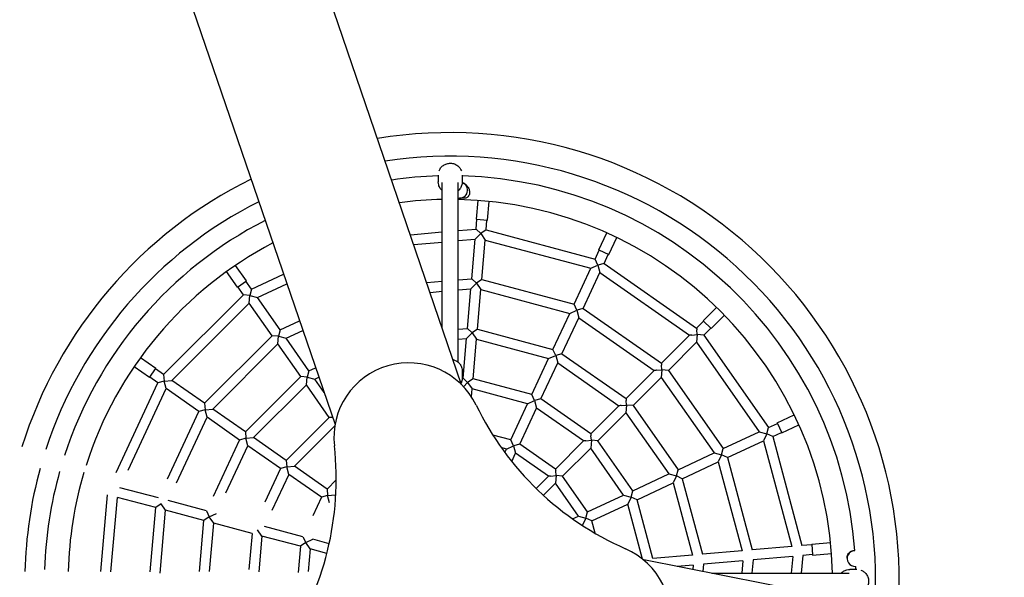
# Model space of a CAD drawing. Units: millimetres. Extents: x 2112 to 12636, y 2799 to 14123.
# Drawn here: x 6916 to 7902, y 8315 to 8874 of the extents above; entities that cross this region are included whole.
import ezdxf

# ---------------------------------------------------------------- set-up
doc = ezdxf.new("R2010")
doc.units = ezdxf.units.MM
doc.header["$LTSCALE"] = 35
doc.layers.add('Dimension', color=7, linetype='Continuous')
doc.layers.add('Safety Area', color=4, linetype='Continuous', lineweight=25)
doc.styles.get("Standard").update_dxf_attribs({"font": 'tahoma.ttf'})
doc.dimstyles.new('Standard$0', dxfattribs={"dimtxt": 0.18, "dimasz": 0.18, "dimexe": 0.18, "dimexo": 0.0625, "dimgap": 0.09, "dimtad": 0, "dimtih": 1, "dimtoh": 1, "dimdec": 4, "dimzin": 0, "dimdsep": 46, "dimtxsty": 'Standard', "dimcen": 0.09, "dimadec": 0, "dimazin": 0, "dimtfac": 1, "dimtdec": 4, "dimtofl": 0, "dimtmove": 0, "dimatfit": 3, "dimfxl": 1, "dimtolj": 1, "dimtzin": 0, "dimarcsym": 0})

# ---------------------------------------------------------------- blocks, each defined once
blk = doc.blocks.new('*D4')
at = {"layer": 'Defpoints', "color": 0, "transparency": 16777216}
for p in [(7347.12, 12261.13), (7347.12, 4361.13), (12182.08, 4361.13)]:
    blk.add_point(p, dxfattribs=at)
at = {"layer": 'Dimension', "color": 0, "linetype": 'ByBlock', "lineweight": -2, "transparency": 16777216}
for p, q in [((7347.18, 12261.13), (12182.26, 12261.13)), ((12182.08, 12061.13), (12182.08, 8467.36)), ((12182.08, 4561.13), (12182.08, 8154.89)), ((7347.18, 4361.13), (12182.26, 4361.13))]:
    blk.add_line(p, q, dxfattribs=at)
at = {"layer": 'Dimension', "color": 0, "transparency": 16777216}
for points in [[(12148.75, 12061.13), (12215.41, 12061.13), (12182.08, 12261.13)], [(12148.75, 4561.13), (12215.41, 4561.13), (12182.08, 4361.13)]]:
    blk.add_solid(points, dxfattribs=at)
at = {"layer": 'Dimension', "color": 0, "transparency": 16777216, "insert": (12182.08, 8311.13), "char_height": 300, "attachment_point": 5}
blk.add_mtext('\\A1;7900', dxfattribs=at)

msp = doc.modelspace()

# ---------------------------------------------------------------- linework, layer by layer
for p, q in [((7358.51, 8508.29), (6323.44, 11538.85)), ((6197.58, 11495.87), (7231.64, 8468.26)), ((7335.12, 8718.46), (7335.12, 8711.64)), ((7359.12, 8718.46), (7359.12, 8711.64)), ((7339.12, 8565.05), (7339.12, 8711.03)), ((7355.12, 8530.73), (7355.12, 8711.03)), ((7361.3, 8695.28), (7356.45, 8695.29)), ((7373.38, 8674.29), (7375.03, 8693.11)), ((7384.34, 8673.33), (7385.98, 8692.15)), ((7373.02, 8664.4), (7373.88, 8674.24)), ((7373.38, 8674.29), (7384.34, 8673.33)), ((7355.12, 8662.84), (7373.02, 8664.4)), ((7377.63, 8659.79), (7373.02, 8664.4)), ((7382.98, 8663.53), (7383.84, 8673.37)), ((7307.16, 8658.64), (7339.12, 8661.44)), ((7355.12, 8652.8), (7372.13, 8654.29)), ((7368.66, 8614.59), (7372.13, 8654.29)), ((7372.13, 8654.29), (7377.63, 8659.78)), ((7382.98, 8663.53), (7377.63, 8659.79)), ((7377.63, 8659.79), (7382.09, 8653.41)), ((7382.98, 8663.53), (7492.28, 8634.24)), ((7496, 8643.4), (7503.99, 8660.53)), ((7505.97, 8638.76), (7513.96, 8655.88)), ((7310.49, 8648.89), (7339.12, 8651.4)), ((7378.62, 8613.72), (7382.09, 8653.41)), ((7382.09, 8653.41), (7487.99, 8625.04)), ((7492.28, 8634.24), (7496.46, 8643.19)), ((7495.04, 8628.33), (7492.28, 8634.24)), ((7496, 8643.4), (7505.97, 8638.76)), ((7501.35, 8630.01), (7505.52, 8638.97)), ((7142.81, 8612.51), (7131.97, 8627.99)), ((7471.15, 8588.93), (7487.99, 8625.04)), ((7487.99, 8625.04), (7495.04, 8628.32)), ((7501.35, 8630.01), (7495.04, 8628.33)), ((7495.04, 8628.33), (7497.05, 8620.81)), ((7501.35, 8630.01), (7594.04, 8565.11)), ((7133.8, 8606.2), (7122.96, 8621.68)), ((7148.07, 8604.13), (7180.13, 8619.08)), ((7355.12, 8613.41), (7368.66, 8614.59)), ((7373.27, 8609.98), (7368.66, 8614.59)), ((7480.21, 8584.7), (7497.05, 8620.81)), ((7497.05, 8620.81), (7586.86, 8557.93)), ((7133.8, 8606.2), (7142.81, 8612.51)), ((7139.88, 8598.4), (7134.21, 8606.49)), ((7148.07, 8604.13), (7142.4, 8612.22)), ((7153.89, 8595.81), (7183.38, 8609.56)), ((7323.55, 8610.65), (7339.12, 8612.01)), ((7355.12, 8603.37), (7367.77, 8604.48)), ((7364.3, 8564.78), (7367.77, 8604.48)), ((7367.77, 8604.48), (7373.27, 8609.97)), ((7378.62, 8613.72), (7373.27, 8609.98)), ((7373.27, 8609.98), (7377.74, 8603.61)), ((7378.62, 8613.72), (7471.15, 8588.93)), ((7059.86, 8518.38), (7139.88, 8598.4)), ((7146.37, 8597.83), (7139.88, 8598.4)), ((7145.7, 8590.08), (7146.38, 8597.82)), ((7148.07, 8604.13), (7146.38, 8597.83)), ((7146.38, 8597.83), (7153.89, 8595.81)), ((7176.75, 8563.17), (7153.89, 8595.81)), ((7326.88, 8600.9), (7339.12, 8601.97)), ((7374.26, 8563.91), (7377.74, 8603.61)), ((7377.74, 8603.61), (7466.86, 8579.72)), ((7068.18, 8512.56), (7145.7, 8590.08)), ((7168.55, 8557.44), (7145.7, 8590.08)), ((7473.91, 8583.02), (7471.15, 8588.93)), ((7480.21, 8584.7), (7473.91, 8583.01)), ((7480.21, 8584.7), (7558.68, 8529.76)), ((7600.67, 8572.45), (7614.03, 8585.8)), ((7450.02, 8543.61), (7466.86, 8579.72)), ((7459.08, 8539.38), (7475.92, 8575.5)), ((7466.86, 8579.72), (7473.91, 8583.01)), ((7473.91, 8583.01), (7475.92, 8575.5)), ((7475.92, 8575.5), (7551.5, 8522.58)), ((7608.45, 8564.67), (7621.81, 8578.03)), ((7176.75, 8563.17), (7196.13, 8572.21)), ((7601.02, 8572.1), (7594.04, 8565.11)), ((7600.67, 8572.45), (7608.45, 8564.67)), ((7601.11, 8558.04), (7608.1, 8565.02)), ((7100.82, 8489.7), (7168.55, 8557.44)), ((7175.05, 8556.87), (7168.55, 8557.44)), ((7174.38, 8549.12), (7175.06, 8556.86)), ((7176.75, 8563.17), (7175.06, 8556.87)), ((7175.06, 8556.87), (7182.57, 8554.86)), ((7182.57, 8554.86), (7199.38, 8562.7)), ((7355.12, 8563.98), (7364.3, 8564.78)), ((7363.42, 8554.67), (7368.91, 8560.17)), ((7368.91, 8560.17), (7364.3, 8564.78)), ((7374.26, 8563.91), (7368.92, 8560.17)), ((7368.92, 8560.17), (7373.38, 8553.8)), ((7374.26, 8563.91), (7450.02, 8543.61)), ((7586.86, 8557.93), (7558.68, 8529.76)), ((7589.13, 8558.13), (7594.6, 8558.61)), ((7594.61, 8558.6), (7593.93, 8550.86)), ((7594.61, 8558.61), (7594.21, 8563.21)), ((7601.11, 8558.04), (7594.61, 8558.6)), ((7601.11, 8558.04), (7666.02, 8465.34)), ((7109.13, 8483.88), (7174.38, 8549.12)), ((7197.23, 8516.48), (7174.38, 8549.12)), ((7205.43, 8522.22), (7182.57, 8554.86)), ((7355.12, 8553.94), (7363.42, 8554.67)), ((7359.94, 8514.99), (7363.42, 8554.67)), ((7369.91, 8514.11), (7373.38, 8553.8)), ((7373.38, 8553.8), (7445.73, 8534.41)), ((7565.76, 8522.68), (7593.93, 8550.86)), ((7593.93, 8550.86), (7656.81, 8461.05)), ((7445.73, 8534.41), (7452.77, 8537.69)), ((7452.78, 8537.7), (7450.02, 8543.61)), ((7459.08, 8539.38), (7452.78, 8537.69)), ((7452.78, 8537.69), (7454.79, 8530.18)), ((7459.08, 8539.38), (7523.33, 8494.4)), ((7045.74, 8515.44), (7030.27, 8526.28)), ((7052.05, 8524.46), (7036.58, 8535.29)), ((7428.89, 8498.31), (7445.73, 8534.41)), ((7437.96, 8494.08), (7454.79, 8530.18)), ((7454.79, 8530.18), (7516.15, 8487.22)), ((7559.25, 8523.26), (7558.85, 8527.85)), ((7045.74, 8515.44), (7052.05, 8524.46)), ((7054.12, 8510.19), (7046.03, 8515.85)), ((7059.86, 8518.38), (7051.77, 8524.05)), ((7059.86, 8518.38), (7060.43, 8511.88)), ((7141.77, 8461.02), (7197.23, 8516.48)), ((7203.73, 8515.91), (7197.23, 8516.48)), ((7203.06, 8508.16), (7203.73, 8515.91)), ((7205.43, 8522.22), (7203.74, 8515.91)), ((7203.74, 8515.91), (7211.25, 8513.9)), ((7205.43, 8522.22), (7212.14, 8525.35)), ((7211.25, 8513.9), (7215.39, 8515.83)), ((7359.12, 8521.92), (7359.12, 8514.97)), ((7551.5, 8522.58), (7523.33, 8494.4)), ((7553.77, 8522.77), (7559.25, 8523.25)), ((7559.25, 8523.25), (7558.58, 8515.5)), ((7565.76, 8522.68), (7559.25, 8523.25)), ((7565.76, 8522.68), (7620.7, 8444.21)), ((7012.19, 8420.27), (7054.12, 8510.19)), ((7060.42, 8511.88), (7054.12, 8510.19)), ((7060.43, 8511.88), (7068.18, 8512.56)), ((7062.44, 8504.37), (7060.43, 8511.87)), ((7100.82, 8489.7), (7068.18, 8512.56)), ((7150.09, 8455.2), (7203.06, 8508.16)), ((7225.91, 8475.53), (7203.06, 8508.16)), ((7220.62, 8500.52), (7211.25, 8513.9)), ((7359.94, 8514.99), (7359.12, 8514.91)), ((7364.55, 8510.38), (7359.94, 8514.99)), ((7360.46, 8506.27), (7364.55, 8510.36)), ((7369.91, 8514.11), (7364.56, 8510.37)), ((7364.56, 8510.37), (7369.02, 8504)), ((7428.89, 8498.31), (7369.91, 8514.11)), ((7530.4, 8487.33), (7558.58, 8515.5)), ((7558.58, 8515.5), (7611.5, 8439.92)), ((7024.37, 8422.72), (7062.44, 8504.37)), ((7095.08, 8481.51), (7062.44, 8504.37)), ((7368.34, 8496.18), (7369.02, 8504)), ((7424.6, 8489.1), (7369.02, 8504)), ((7431.65, 8492.4), (7428.89, 8498.31)), ((7100.82, 8489.7), (7101.38, 8483.2)), ((7407.76, 8452.99), (7424.6, 8489.1)), ((7424.6, 8489.1), (7431.65, 8492.39)), ((7437.96, 8494.08), (7431.65, 8492.39)), ((7431.65, 8492.39), (7433.67, 8484.87)), ((7487.98, 8459.05), (7437.96, 8494.08)), ((7516.15, 8487.22), (7487.98, 8459.05)), ((7518.42, 8487.42), (7523.89, 8487.89)), ((7523.9, 8487.89), (7523.22, 8480.14)), ((7523.9, 8487.9), (7523.5, 8492.5)), ((7530.4, 8487.33), (7523.9, 8487.89)), ((7530.4, 8487.33), (7575.39, 8423.08)), ((7063.61, 8414.03), (7095.08, 8481.51)), ((7101.38, 8483.2), (7095.08, 8481.51)), ((7101.38, 8483.2), (7109.13, 8483.88)), ((7103.4, 8475.69), (7101.38, 8483.19)), ((7141.77, 8461.02), (7109.13, 8483.88)), ((7416.83, 8448.76), (7433.67, 8484.87)), ((7480.8, 8451.87), (7433.67, 8484.87)), ((7495.05, 8451.98), (7523.22, 8480.14)), ((7523.22, 8480.14), (7566.18, 8418.79)), ((7674.76, 8469.97), (7691.88, 8477.95)), ((7072.72, 8409.9), (7103.4, 8475.69)), ((7136.04, 8452.83), (7103.4, 8475.69)), ((7225.91, 8475.53), (7182.72, 8432.35)), ((7231.41, 8466.89), (7191.04, 8426.53)), ((7229.25, 8475.24), (7225.91, 8475.53)), ((7666.02, 8465.34), (7674.97, 8469.51)), ((7674.76, 8469.97), (7679.41, 8460)), ((7679.41, 8460), (7696.53, 8467.98)), ((7141.77, 8461.02), (7142.34, 8454.52)), ((7407.76, 8452.99), (7389.79, 8457.81)), ((7488.55, 8452.56), (7488.15, 8457.15)), ((7620.7, 8444.21), (7656.81, 8461.05)), ((7656.81, 8461.05), (7664.32, 8459.04)), ((7664.33, 8459.03), (7661.04, 8451.98)), ((7664.33, 8459.04), (7666.02, 8465.34)), ((7670.24, 8456.28), (7664.33, 8459.03)), ((7670.24, 8456.28), (7679.19, 8460.45)), ((7109.71, 8396.38), (7136.04, 8452.83)), ((7122.37, 8399.86), (7144.35, 8447.01)), ((7142.33, 8454.52), (7136.04, 8452.83)), ((7142.34, 8454.52), (7150.09, 8455.2)), ((7144.35, 8447.01), (7142.34, 8454.52)), ((7176.99, 8424.16), (7144.35, 8447.01)), ((7182.72, 8432.35), (7150.09, 8455.2)), ((7403.47, 8443.79), (7410.52, 8447.07)), ((7410.52, 8447.08), (7407.76, 8452.99)), ((7416.83, 8448.76), (7410.52, 8447.07)), ((7410.52, 8447.07), (7412.53, 8439.56)), ((7452.62, 8423.7), (7416.83, 8448.76)), ((7480.8, 8451.87), (7452.62, 8423.7)), ((7483.07, 8452.07), (7488.54, 8452.55)), ((7488.55, 8452.55), (7487.87, 8444.8)), ((7495.05, 8451.98), (7488.55, 8452.55)), ((7530.08, 8401.95), (7495.05, 8451.98)), ((7624.93, 8435.14), (7661.04, 8451.98)), ((7661.04, 8451.98), (7689.41, 8346.09)), ((7670.24, 8456.28), (7699.53, 8346.97)), ((7403.47, 8443.79), (7398.27, 8445.18)), ((7401.83, 8440.26), (7403.47, 8443.79)), ((7408.7, 8431.33), (7412.53, 8439.56)), ((7445.44, 8416.52), (7412.53, 8439.56)), ((7459.7, 8416.62), (7487.87, 8444.8)), ((7520.88, 8397.66), (7487.87, 8444.8)), ((7575.39, 8423.08), (7611.5, 8439.92)), ((7611.5, 8439.92), (7619.01, 8437.91)), ((7619.01, 8437.9), (7615.72, 8430.85)), ((7619.01, 8437.91), (7620.7, 8444.21)), ((7624.93, 8435.14), (7619.01, 8437.9)), ((7182.72, 8432.35), (7183.29, 8425.85)), ((7579.61, 8414.01), (7615.72, 8430.85)), ((7615.72, 8430.85), (7639.6, 8341.73)), ((7624.93, 8435.14), (7649.72, 8342.61)), ((7176.99, 8424.16), (7161.28, 8390.47)), ((7185.3, 8418.33), (7168.46, 8382.21)), ((7183.28, 8425.85), (7176.99, 8424.16)), ((7183.29, 8425.85), (7191.04, 8426.53)), ((7185.3, 8418.33), (7183.29, 8425.84)), ((7217.94, 8395.48), (7185.3, 8418.33)), ((7223.68, 8403.67), (7191.04, 8426.53)), ((7447.71, 8416.71), (7453.19, 8417.19)), ((7453.19, 8417.19), (7452.52, 8409.44)), ((7453.2, 8417.2), (7452.79, 8421.79)), ((7459.7, 8416.62), (7453.19, 8417.19)), ((7530.08, 8401.95), (7566.18, 8418.79)), ((7566.18, 8418.79), (7573.69, 8416.77)), ((7573.7, 8416.78), (7575.39, 8423.08)), ((7232.82, 8412.81), (7223.68, 8403.67)), ((7445.44, 8416.52), (7433.19, 8404.26)), ((7440.46, 8397.39), (7452.52, 8409.44)), ((7475.56, 8376.53), (7452.52, 8409.44)), ((7484.77, 8380.82), (7459.7, 8416.62)), ((7534.31, 8392.89), (7570.41, 8409.72)), ((7573.7, 8416.77), (7570.41, 8409.72)), ((7570.41, 8409.72), (7589.8, 8337.37)), ((7579.61, 8414.01), (7573.7, 8416.77)), ((7579.61, 8414.01), (7599.91, 8338.26)), ((6996.97, 8320.98), (7003.71, 8397.97)), ((7054.59, 8394.69), (7016.11, 8405)), ((7223.68, 8403.67), (7224.25, 8397.17)), ((7224.25, 8397.17), (7232, 8397.85)), ((7232.43, 8398.28), (7232, 8397.85)), ((7232.39, 8397.57), (7232, 8397.85)), ((7484.77, 8380.82), (7520.88, 8397.66)), ((7520.88, 8397.66), (7528.38, 8395.65)), ((7528.39, 8395.66), (7530.08, 8401.95)), ((7006.99, 8320.79), (7013.52, 8395.34)), ((7052, 8385.03), (7013.52, 8395.34)), ((7057.34, 8388.77), (7052, 8385.03)), ((7061.81, 8382.4), (7057.35, 8388.77)), ((7102.89, 8381.75), (7064.4, 8392.06)), ((7217.94, 8395.48), (7209.24, 8376.83)), ((7224.24, 8397.17), (7217.94, 8395.48)), ((7226.26, 8389.66), (7224.25, 8397.16)), ((7488.99, 8371.76), (7525.1, 8388.6)), ((7528.39, 8395.65), (7525.1, 8388.6)), ((7539.88, 8333.45), (7525.1, 8388.6)), ((7534.31, 8392.89), (7528.39, 8395.65)), ((7550.11, 8333.9), (7534.31, 8392.89)), ((7046.36, 8320.51), (7052, 8385.03)), ((7056.28, 8319.13), (7061.81, 8382.4)), ((7100.3, 8372.09), (7061.81, 8382.4)), ((7102.89, 8381.75), (7105.65, 8375.83)), ((7105.65, 8375.83), (7112.7, 8379.12)), ((7483.08, 8374.53), (7484.77, 8380.82)), ((7095.83, 8320.98), (7100.3, 8372.09)), ((7105.64, 8375.83), (7100.3, 8372.09)), ((7110.11, 8369.46), (7105.65, 8375.83)), ((7105.87, 8320.98), (7110.11, 8369.46)), ((7148.59, 8359.15), (7110.11, 8369.46)), ((7469.72, 8373.8), (7475.56, 8376.53)), ((7475.56, 8376.53), (7483.07, 8374.52)), ((7483.07, 8374.52), (7479.79, 8367.47)), ((7488.99, 8371.76), (7483.07, 8374.52)), ((7492.33, 8359.27), (7488.99, 8371.76)), ((7148.59, 8359.15), (7145.42, 8322.93)), ((7158.39, 8356.52), (7153.94, 8362.89)), ((7199.47, 8355.87), (7160.98, 8366.18)), ((7479.35, 8367.26), (7479.79, 8367.47)), ((7479.94, 8366.88), (7479.79, 8367.47)), ((7158.39, 8356.52), (7155.27, 8320.78)), ((7196.88, 8346.21), (7158.39, 8356.52)), ((7202.22, 8349.95), (7196.88, 8346.21)), ((7199.47, 8355.87), (7202.23, 8349.95)), ((7202.23, 8349.95), (7209.28, 8353.24)), ((7206.69, 8343.58), (7202.23, 8349.95)), ((7225.75, 8348.83), (7209.28, 8353.24)), ((7709.33, 8348.33), (7728.15, 8349.98)), ((7709.33, 8348.33), (7710.28, 8337.37)), ((7196.88, 8346.21), (7194.6, 8320.09)), ((7206.69, 8343.58), (7204.71, 8320.98)), ((7223.43, 8339.1), (7206.69, 8343.58)), ((7639.6, 8341.73), (7599.91, 8338.26)), ((7689.41, 8346.09), (7649.72, 8342.61)), ((7709.37, 8347.83), (7699.53, 8346.97)), ((7710.28, 8337.37), (7729.11, 8339.02)), ((10679.96, 7714.28), (7540.95, 8332.57)), ((7589.8, 8337.37), (7550.11, 8333.9)), ((7600.78, 8328.29), (7600.14, 8320.91)), ((7640.47, 8331.77), (7600.78, 8328.29)), ((7640.47, 8331.77), (7639.37, 8319.13)), ((7650.59, 8332.65), (7649.41, 8319.13)), ((7690.28, 8336.12), (7650.59, 8332.65)), ((7690.28, 8336.12), (7688.8, 8319.13)), ((7700.4, 8337.01), (7698.84, 8319.13)), ((7710.24, 8337.87), (7700.4, 8337.01)), ((7744.86, 8334.23), (7744.88, 8334.98)), ((7590.67, 8327.41), (7574.39, 8325.98)), ((7590.67, 8327.41), (7590.27, 8322.86)), ((7609.21, 8319.13), (7747.02, 8319.13)), ((7754.46, 8323.13), (7747.64, 8323.13))]:
    msp.add_line(p, q)
for centre, radius, start, end in [((7347.12, 8311.13), 450, 356.32674, 99.32764), ((7347.12, 8311.13), 426.32, 356.74424, 98.79293), ((7347.12, 8311.13), 450, 116.32674, 162.58), ((7347.12, 8311.13), 406.68, 91.69088, 98.30152), ((7347.12, 8311.13), 406.68, 4.35832, 88.30912), ((7347.12, 8311.13), 383, 91.19687, 97.64064), ((7347.12, 8311.13), 383, 1.19687, 88.80313), ((7347.12, 8311.13), 426.32, 116.74424, 161.92414), ((7347.12, 8311.13), 406.68, 117.12768, 161.91315), ((7347.12, 8311.13), 383, 117.64299, 162.36531), ((7305.5, 8455.23), 75, 25.8431, 186.3789), ((7642.99, 8618.7), 300, 205.8431, 246.3789), ((6932.82, 8413.57), 300, 325.8431, 6.3789), ((7347.12, 8311.13), 426.32, 164.609, 178.69105), ((7347.12, 8311.13), 406.68, 164.267, 178.30912), ((7347.12, 8311.13), 383, 163.44974, 178.52609), ((7492.74, 8275.12), 75, 265.8431, 66.3789), ((7752.86, 8334.03), 8, 91.65723, 274.80595), ((7347.12, 8311.13), 406.68, 1.69088, 2.10485)]:
    msp.add_arc(centre, radius, start, end)
msp.add_ellipse((7356.46, 8703.29), major_axis=(-3.1, 7.38), ratio=0.997899, start_param=2.57458, end_param=5.548627)
for points, knots in [([(7335.86, 8722.68), (7336.26, 8723.73), (7336.8, 8724.72), (7338.24, 8726.63), (7339.16, 8727.52), (7341.25, 8728.97), (7342.42, 8729.53), (7344.87, 8730.26), (7346.16, 8730.43), (7348.72, 8730.36), (7350, 8730.13), (7352.42, 8729.26), (7353.56, 8728.64), (7355.57, 8727.07), (7356.45, 8726.13), (7357.65, 8724.33), (7358.06, 8723.52), (7358.38, 8722.68)], [1.000001, 1.000001, 1.000001, 1.000001, 1.282671, 1.282671, 1.601852, 1.601852, 1.922895, 1.922895, 2.245353, 2.245353, 2.568275, 2.568275, 2.890555, 2.890555, 3.211294, 3.211294, 3.437777, 3.437777, 3.437777, 3.437777]), ([(7339.12, 8702.84), (7338.35, 8703.52), (7337.66, 8704.3), (7336.39, 8706.21), (7335.86, 8707.38), (7335.26, 8709.59), (7335.12, 8710.61), (7335.12, 8711.64)], [6.0928697, 6.0928697, 6.0928697, 6.0928697, 6.3528865, 6.3528865, 6.6717457, 6.6717457, 6.9312779, 6.9312779, 6.9312779, 6.9312779]), ([(7359.12, 8711.64), (7359.12, 8710.39), (7358.92, 8709.13), (7358.12, 8706.75), (7357.52, 8705.62), (7356.28, 8703.97), (7355.73, 8703.37), (7355.12, 8702.84)], [3.7896852, 3.7896852, 3.7896852, 3.7896852, 4.1066636, 4.1066636, 4.4242633, 4.4242633, 4.6280934, 4.6280934, 4.6280934, 4.6280934]), ([(7359.1, 8711.01), (7359.26, 8710.96), (7359.41, 8710.92), (7360.57, 8710.54), (7361.51, 8710.03), (7363.29, 8708.67), (7364.07, 8707.8), (7365.39, 8705.79), (7365.89, 8704.62), (7366.5, 8702.01), (7366.51, 8700.68), (7365.96, 8698), (7365.27, 8696.94), (7364.13, 8696.01), (7363.74, 8695.78), (7363.03, 8695.51), (7362.7, 8695.41), (7362.03, 8695.31), (7361.74, 8695.29), (7361.37, 8695.28), (7361.34, 8695.28), (7361.3, 8695.28)], [0.232554, 0.232554, 0.232554, 0.232554, 0.279903, 0.279903, 0.589434, 0.589434, 0.941082, 0.941082, 1.333263, 1.333263, 1.784514, 1.784514, 2.373088, 2.373088, 2.625128, 2.625128, 2.78807, 2.78807, 2.903033, 2.903033, 2.915988, 2.915988, 2.915988, 2.915988]), ([(7594.04, 8565.11), (7594.04, 8565.11), (7594.05, 8564.94), (7594.11, 8564.29), (7594.16, 8563.79), (7594.2, 8563.24), (7594.21, 8563.22), (7594.21, 8563.21)], [2.9654241, 2.9654241, 2.9654241, 2.9654241, 3.1581472, 3.1581472, 3.3621855, 3.3621855, 3.3687508, 3.3687508, 3.3687508, 3.3687508]), ([(7589.13, 8558.13), (7589.01, 8558.12), (7588.9, 8558.11), (7588.25, 8558.05), (7587.74, 8558.01), (7587.21, 8557.96), (7587.07, 8557.95), (7586.9, 8557.93), (7586.86, 8557.93), (7586.86, 8557.93)], [0.5524311, 0.5524311, 0.5524311, 0.5524311, 0.5929031, 0.5929031, 0.7918492, 0.7918492, 0.8913222, 0.8913222, 0.9794654, 0.9794654, 0.9794654, 0.9794654]), ([(7349.93, 8533.41), (7350.36, 8533.3), (7350.79, 8533.18), (7352.42, 8532.6), (7353.56, 8531.97), (7355.57, 8530.41), (7356.45, 8529.46), (7357.86, 8527.35), (7358.39, 8526.19), (7358.99, 8523.98), (7359.12, 8522.95), (7359.12, 8521.92)], [5.582121, 5.582121, 5.582121, 5.582121, 5.694194, 5.694194, 6.016473, 6.016473, 6.337212, 6.337212, 6.656071, 6.656071, 6.915604, 6.915604, 6.915604, 6.915604]), ([(7558.68, 8529.76), (7558.68, 8529.75), (7558.7, 8529.58), (7558.76, 8528.93), (7558.8, 8528.44), (7558.85, 8527.89), (7558.85, 8527.87), (7558.85, 8527.85)], [2.9654241, 2.9654241, 2.9654241, 2.9654241, 3.1581472, 3.1581472, 3.3621855, 3.3621855, 3.3687508, 3.3687508, 3.3687508, 3.3687508]), ([(7553.77, 8522.77), (7553.65, 8522.76), (7553.54, 8522.75), (7552.9, 8522.7), (7552.38, 8522.65), (7551.85, 8522.61), (7551.71, 8522.59), (7551.54, 8522.58), (7551.5, 8522.58), (7551.5, 8522.58)], [0.5524311, 0.5524311, 0.5524311, 0.5524311, 0.5929031, 0.5929031, 0.7918492, 0.7918492, 0.8913222, 0.8913222, 0.9794654, 0.9794654, 0.9794654, 0.9794654]), ([(7359.12, 8514.97), (7359.12, 8513.72), (7358.92, 8512.46), (7358.36, 8510.8), (7358.17, 8510.34), (7357.96, 8509.9)], [0.6324182, 0.6324182, 0.6324182, 0.6324182, 0.9493966, 0.9493966, 1.0744087, 1.0744087, 1.0744087, 1.0744087]), ([(7518.42, 8487.42), (7518.3, 8487.41), (7518.19, 8487.4), (7517.54, 8487.34), (7517.03, 8487.3), (7516.5, 8487.25), (7516.36, 8487.24), (7516.19, 8487.22), (7516.15, 8487.22), (7516.15, 8487.22)], [0.5524311, 0.5524311, 0.5524311, 0.5524311, 0.5929031, 0.5929031, 0.7918492, 0.7918492, 0.8913222, 0.8913222, 0.9794654, 0.9794654, 0.9794654, 0.9794654]), ([(7523.33, 8494.4), (7523.33, 8494.4), (7523.34, 8494.23), (7523.4, 8493.58), (7523.44, 8493.08), (7523.49, 8492.53), (7523.5, 8492.51), (7523.5, 8492.5)], [2.9654241, 2.9654241, 2.9654241, 2.9654241, 3.1581472, 3.1581472, 3.3621855, 3.3621855, 3.3687508, 3.3687508, 3.3687508, 3.3687508]), ([(7487.98, 8459.05), (7487.98, 8459.05), (7487.99, 8458.91), (7488.04, 8458.34), (7488.08, 8457.9), (7488.13, 8457.34), (7488.14, 8457.25), (7488.15, 8457.15)], [-0.8873829, -0.8873829, -0.8873829, -0.8873829, -0.7100562, -0.7100562, -0.5214227, -0.5214227, -0.4852658, -0.4852658, -0.4852658, -0.4852658]), ([(7483.07, 8452.07), (7483.05, 8452.07), (7483.03, 8452.06), (7482.41, 8452.01), (7481.82, 8451.96), (7481.21, 8451.91), (7481.05, 8451.89), (7480.85, 8451.88), (7480.8, 8451.87), (7480.8, 8451.87)], [-3.3058274, -3.3058274, -3.3058274, -3.3058274, -3.2984537, -3.2984537, -3.0819728, -3.0819728, -2.9737324, -2.9737324, -2.8768324, -2.8768324, -2.8768324, -2.8768324]), ([(7452.62, 8423.7), (7452.62, 8423.7), (7452.64, 8423.55), (7452.69, 8422.99), (7452.73, 8422.55), (7452.78, 8421.99), (7452.78, 8421.89), (7452.79, 8421.79)], [-0.8873829, -0.8873829, -0.8873829, -0.8873829, -0.7100562, -0.7100562, -0.5214227, -0.5214227, -0.4852658, -0.4852658, -0.4852658, -0.4852658]), ([(7447.71, 8416.71), (7447.69, 8416.71), (7447.67, 8416.71), (7447.05, 8416.65), (7446.47, 8416.6), (7445.85, 8416.55), (7445.69, 8416.54), (7445.49, 8416.52), (7445.44, 8416.52), (7445.44, 8416.52)], [-3.3058274, -3.3058274, -3.3058274, -3.3058274, -3.2984537, -3.2984537, -3.0819728, -3.0819728, -2.9737324, -2.9737324, -2.8768324, -2.8768324, -2.8768324, -2.8768324]), ([(7744.88, 8334.98), (7744.9, 8335.65), (7744.99, 8336.3), (7745.43, 8337.75), (7745.82, 8338.51), (7746.89, 8339.91), (7747.59, 8340.51), (7749.26, 8341.48), (7750.25, 8341.82), (7751.73, 8342.02), (7752.18, 8342.04), (7752.63, 8342.03)], [2.600414, 2.600414, 2.600414, 2.600414, 2.801146, 2.801146, 3.064989, 3.064989, 3.35614, 3.35614, 3.679823, 3.679823, 3.818319, 3.818319, 3.818319, 3.818319]), ([(7738.83, 8319.13), (7739.52, 8319.9), (7740.3, 8320.59), (7742.21, 8321.86), (7743.37, 8322.39), (7745.58, 8322.99), (7746.61, 8323.13), (7747.64, 8323.13)], [6.0928697, 6.0928697, 6.0928697, 6.0928697, 6.3528865, 6.3528865, 6.6717457, 6.6717457, 6.9312779, 6.9312779, 6.9312779, 6.9312779]), ([(7758.68, 8322.38), (7759.73, 8321.99), (7760.72, 8321.44), (7762.63, 8320.01), (7763.52, 8319.09), (7764.97, 8317), (7765.53, 8315.83), (7766.26, 8313.38), (7766.43, 8312.09), (7766.36, 8309.52), (7766.12, 8308.25), (7765.26, 8305.83), (7764.64, 8304.69), (7763.07, 8302.68), (7762.13, 8301.8), (7760.32, 8300.6), (7759.52, 8300.18), (7758.68, 8299.87)], [1.000001, 1.000001, 1.000001, 1.000001, 1.282671, 1.282671, 1.601852, 1.601852, 1.922895, 1.922895, 2.245353, 2.245353, 2.568275, 2.568275, 2.890555, 2.890555, 3.211294, 3.211294, 3.437777, 3.437777, 3.437777, 3.437777])]:
    msp.add_open_spline(points, degree=3, knots=knots)
at = {"layer": 'Safety Area'}
msp.add_circle((7347.12, 8311.13), 3950, dxfattribs=at)

# ---------------------------------------------------------------- dimensions: what is measured, and where the dimension line sits
at = {"layer": 'Dimension'}
dim = msp.add_linear_dim(base=(12182.08, 4361.13), p1=(7347.12, 12261.13), p2=(7347.12, 4361.13), angle=90, dimstyle='Standard$0', override={"dimtxt": 300, "dimasz": 200, "dimdec": 0, "dimarcsym": 1}, dxfattribs=at)
dim.commit()
dim.dimension.update_dxf_attribs({"geometry": '*D4', "text_midpoint": (12182.08, 8311.13)})

doc.saveas('drawing.dxf')
